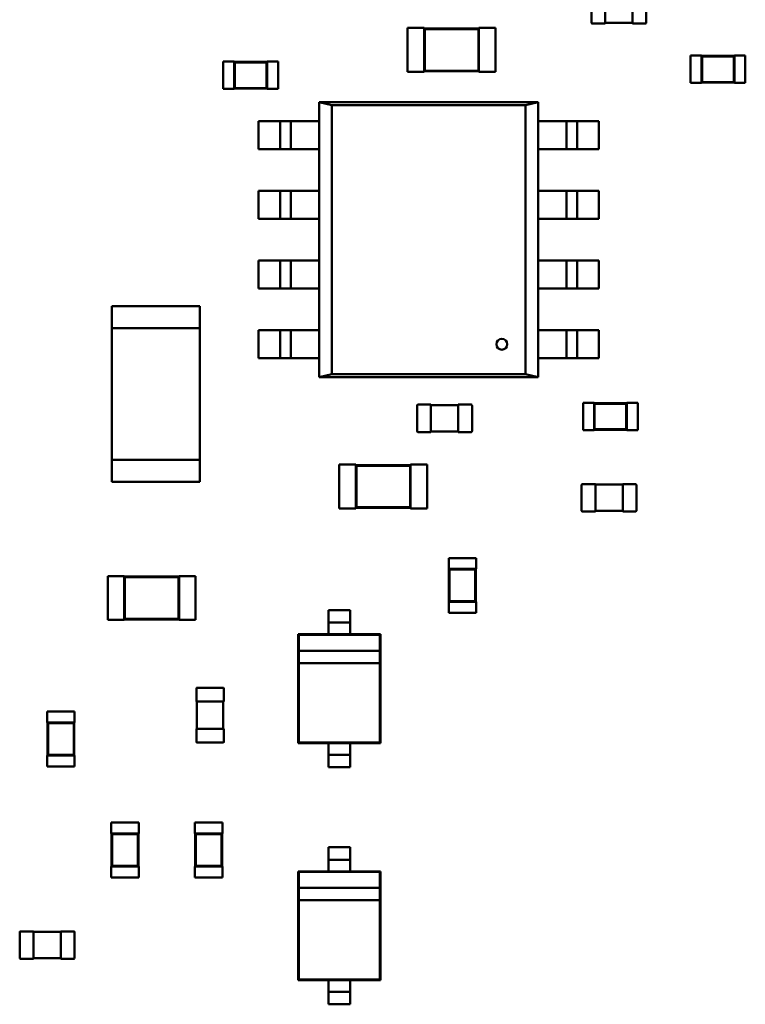
# Paper-space layout 'TCI-C' of a CAD drawing. Units: inches. Extents: x 0 to 21.4, y -0.1 to 15.9.
# Drawn here: x 10.4 to 10.7, y 4.4 to 4.8 of the extents above; entities that cross this region are included whole.
import ezdxf

# ---------------------------------------------------------------- set-up
doc = ezdxf.new("R2010")
doc.units = ezdxf.units.IN
doc.header["$MEASUREMENT"] = 0
doc.layers.add('Visible (ANSI)', color=7, linetype='Continuous', lineweight=50)

psp = doc.layouts.new('TCI-C')

# ---------------------------------------------------------------- linework, layer by layer
at = {"layer": 'Visible (ANSI)'}
for p, q in [((10.61419, 4.83544), (10.61419, 4.84592)), ((10.61976, 4.83544), (10.61976, 4.84592)), ((10.6309, 4.84592), (10.6309, 4.83544)), ((10.63647, 4.84592), (10.63647, 4.83544)), ((10.61976, 4.83511), (10.61976, 4.83544)), ((10.6309, 4.83533), (10.61976, 4.83533)), ((10.6309, 4.83544), (10.6309, 4.83511)), ((10.53957, 4.81544), (10.53957, 4.83327)), ((10.53957, 4.83327), (10.54626, 4.83327)), ((10.54626, 4.83304), (10.54626, 4.83327)), ((10.54626, 4.83304), (10.54626, 4.81566)), ((10.56854, 4.83304), (10.54626, 4.83304)), ((10.54652, 4.83279), (10.54626, 4.83304)), ((10.56829, 4.83279), (10.54652, 4.83279)), ((10.54652, 4.83279), (10.54652, 4.81592)), ((10.56829, 4.83279), (10.56854, 4.83304)), ((10.56829, 4.81592), (10.56829, 4.83279)), ((10.56854, 4.83304), (10.56854, 4.83327)), ((10.56854, 4.83327), (10.57523, 4.83327)), ((10.56854, 4.81566), (10.56854, 4.83304)), ((10.57523, 4.81544), (10.57523, 4.83327)), ((10.61976, 4.83511), (10.61452, 4.83511)), ((10.63614, 4.83511), (10.6309, 4.83511)), ((10.46475, 4.8085), (10.46475, 4.81965)), ((10.46475, 4.81965), (10.46921, 4.81965)), ((10.46921, 4.81954), (10.46921, 4.81965)), ((10.46921, 4.81954), (10.46921, 4.80862)), ((10.48258, 4.81954), (10.46921, 4.81954)), ((10.46947, 4.81928), (10.46921, 4.81954)), ((10.48232, 4.81928), (10.46947, 4.81928)), ((10.46947, 4.81928), (10.46947, 4.80887)), ((10.48232, 4.81928), (10.48258, 4.81954)), ((10.48232, 4.80887), (10.48232, 4.81928)), ((10.48258, 4.81954), (10.48258, 4.81965)), ((10.48258, 4.81965), (10.48704, 4.81965)), ((10.48258, 4.80862), (10.48258, 4.81954)), ((10.48704, 4.8085), (10.48704, 4.81965)), ((10.65438, 4.82209), (10.65438, 4.81095)), ((10.65883, 4.82209), (10.65438, 4.82209)), ((10.65883, 4.82209), (10.65883, 4.82198)), ((10.65883, 4.82198), (10.65883, 4.81106)), ((10.67221, 4.82198), (10.65883, 4.82198)), ((10.65909, 4.82172), (10.65883, 4.82198)), ((10.65909, 4.82172), (10.65909, 4.81131)), ((10.67195, 4.82172), (10.65909, 4.82172)), ((10.67195, 4.82172), (10.67221, 4.82198)), ((10.67195, 4.81131), (10.67195, 4.82172)), ((10.67221, 4.82209), (10.67221, 4.82198)), ((10.67666, 4.82209), (10.67221, 4.82209)), ((10.67221, 4.81106), (10.67221, 4.82198)), ((10.67666, 4.82209), (10.67666, 4.81095)), ((10.53957, 4.81544), (10.54626, 4.81544)), ((10.54652, 4.81592), (10.54626, 4.81566)), ((10.54626, 4.81544), (10.54626, 4.81566)), ((10.54626, 4.81566), (10.56854, 4.81566)), ((10.54652, 4.81592), (10.56829, 4.81592)), ((10.56829, 4.81592), (10.56854, 4.81566)), ((10.56854, 4.81544), (10.56854, 4.81566)), ((10.56854, 4.81544), (10.57523, 4.81544)), ((10.65909, 4.81131), (10.65883, 4.81106)), ((10.65909, 4.81131), (10.67195, 4.81131)), ((10.67195, 4.81131), (10.67221, 4.81106)), ((10.46475, 4.8085), (10.46921, 4.8085)), ((10.46947, 4.80887), (10.46921, 4.80862)), ((10.46921, 4.8085), (10.46921, 4.80862)), ((10.46921, 4.80862), (10.48258, 4.80862)), ((10.46947, 4.80887), (10.48232, 4.80887)), ((10.48232, 4.80887), (10.48258, 4.80862)), ((10.48258, 4.8085), (10.48258, 4.80862)), ((10.48258, 4.8085), (10.48704, 4.8085)), ((10.65883, 4.81095), (10.65438, 4.81095)), ((10.65883, 4.81106), (10.65883, 4.81095)), ((10.65883, 4.81106), (10.67221, 4.81106)), ((10.67221, 4.81106), (10.67221, 4.81095)), ((10.67666, 4.81095), (10.67221, 4.81095)), ((10.5037, 4.80309), (10.5088, 4.80196)), ((10.5037, 4.69158), (10.5037, 4.80309)), ((10.5037, 4.80309), (10.59257, 4.80309)), ((10.5088, 4.80196), (10.5037, 4.80309)), ((10.5088, 4.80196), (10.5088, 4.69271)), ((10.58747, 4.80196), (10.5088, 4.80196)), ((10.5088, 4.80195), (10.58747, 4.80195)), ((10.5088, 4.69271), (10.5088, 4.80195)), ((10.59257, 4.80309), (10.58747, 4.80196)), ((10.58747, 4.80195), (10.59257, 4.80308)), ((10.58747, 4.6927), (10.58747, 4.80195)), ((10.58747, 4.80195), (10.58747, 4.69271)), ((10.59257, 4.80308), (10.59257, 4.69157)), ((10.48523, 4.79544), (10.47907, 4.79544)), ((10.47907, 4.78412), (10.47907, 4.79544)), ((10.48523, 4.79544), (10.48782, 4.79544)), ((10.48785, 4.79544), (10.48785, 4.78412)), ((10.49218, 4.79544), (10.48786, 4.79544)), ((10.49218, 4.78412), (10.49218, 4.79544)), ((10.49481, 4.79544), (10.49221, 4.79544)), ((10.5037, 4.79544), (10.49481, 4.79544)), ((10.60146, 4.79544), (10.59257, 4.79544)), ((10.60406, 4.79544), (10.60146, 4.79544)), ((10.60409, 4.79544), (10.60409, 4.78412)), ((10.60841, 4.79544), (10.60409, 4.79544)), ((10.60842, 4.78412), (10.60842, 4.79544)), ((10.60845, 4.79544), (10.61105, 4.79544)), ((10.6172, 4.79544), (10.61105, 4.79544)), ((10.6172, 4.79544), (10.6172, 4.78412)), ((10.47907, 4.78412), (10.48523, 4.78412)), ((10.48782, 4.78412), (10.48523, 4.78412)), ((10.48786, 4.78412), (10.49218, 4.78412)), ((10.49221, 4.78412), (10.49481, 4.78412)), ((10.49481, 4.78412), (10.5037, 4.78412)), ((10.59257, 4.78412), (10.60146, 4.78412)), ((10.60146, 4.78412), (10.60406, 4.78412)), ((10.60409, 4.78412), (10.60841, 4.78412)), ((10.61105, 4.78412), (10.60845, 4.78412)), ((10.61105, 4.78412), (10.6172, 4.78412)), ((10.48523, 4.76714), (10.47907, 4.76714)), ((10.47907, 4.75582), (10.47907, 4.76714)), ((10.48523, 4.76714), (10.48782, 4.76714)), ((10.48785, 4.76714), (10.48785, 4.75582)), ((10.49218, 4.76714), (10.48786, 4.76714)), ((10.49218, 4.75582), (10.49218, 4.76714)), ((10.49481, 4.76714), (10.49221, 4.76714)), ((10.5037, 4.76714), (10.49481, 4.76714)), ((10.60146, 4.76714), (10.59257, 4.76714)), ((10.60406, 4.76714), (10.60146, 4.76714)), ((10.60409, 4.76714), (10.60409, 4.75582)), ((10.60841, 4.76714), (10.60409, 4.76714)), ((10.60842, 4.75582), (10.60842, 4.76714)), ((10.60845, 4.76714), (10.61105, 4.76714)), ((10.6172, 4.76714), (10.61105, 4.76714)), ((10.6172, 4.76714), (10.6172, 4.75582)), ((10.47907, 4.75582), (10.48523, 4.75582)), ((10.48782, 4.75582), (10.48523, 4.75582)), ((10.48786, 4.75582), (10.49218, 4.75582)), ((10.49221, 4.75582), (10.49481, 4.75582)), ((10.49481, 4.75582), (10.5037, 4.75582)), ((10.59257, 4.75582), (10.60146, 4.75582)), ((10.60146, 4.75582), (10.60406, 4.75582)), ((10.60409, 4.75582), (10.60841, 4.75582)), ((10.61105, 4.75582), (10.60845, 4.75582)), ((10.61105, 4.75582), (10.6172, 4.75582)), ((10.48523, 4.73884), (10.47907, 4.73884)), ((10.47907, 4.72752), (10.47907, 4.73884)), ((10.48523, 4.73884), (10.48782, 4.73884)), ((10.48785, 4.73884), (10.48785, 4.72752)), ((10.49218, 4.73884), (10.48786, 4.73884)), ((10.49218, 4.72752), (10.49218, 4.73884)), ((10.49481, 4.73884), (10.49221, 4.73884)), ((10.5037, 4.73884), (10.49481, 4.73884)), ((10.60146, 4.73884), (10.59257, 4.73884)), ((10.60406, 4.73884), (10.60146, 4.73884)), ((10.60409, 4.73884), (10.60409, 4.72752)), ((10.60841, 4.73884), (10.60409, 4.73884)), ((10.60842, 4.72752), (10.60842, 4.73884)), ((10.60845, 4.73884), (10.61105, 4.73884)), ((10.6172, 4.73884), (10.61105, 4.73884)), ((10.6172, 4.73884), (10.6172, 4.72752)), ((10.47907, 4.72752), (10.48523, 4.72752)), ((10.48782, 4.72752), (10.48523, 4.72752)), ((10.48786, 4.72752), (10.49218, 4.72752)), ((10.49221, 4.72752), (10.49481, 4.72752)), ((10.49481, 4.72752), (10.5037, 4.72752)), ((10.59257, 4.72752), (10.60146, 4.72752)), ((10.60146, 4.72752), (10.60406, 4.72752)), ((10.60409, 4.72752), (10.60841, 4.72752)), ((10.61105, 4.72752), (10.60845, 4.72752)), ((10.61105, 4.72752), (10.6172, 4.72752)), ((10.41958, 4.72034), (10.41958, 4.71142)), ((10.41958, 4.72034), (10.45523, 4.72034)), ((10.45523, 4.72034), (10.45523, 4.71142)), ((10.45523, 4.71142), (10.41958, 4.71142)), ((10.41958, 4.71142), (10.41958, 4.65794)), ((10.45523, 4.71142), (10.45523, 4.65794)), ((10.48523, 4.71054), (10.47907, 4.71054)), ((10.47907, 4.69921), (10.47907, 4.71054)), ((10.48523, 4.71054), (10.48782, 4.71054)), ((10.48785, 4.71054), (10.48785, 4.69921)), ((10.49218, 4.71054), (10.48786, 4.71054)), ((10.49218, 4.69921), (10.49218, 4.71054)), ((10.49481, 4.71054), (10.49221, 4.71054)), ((10.5037, 4.71054), (10.49481, 4.71054)), ((10.60146, 4.71054), (10.59257, 4.71054)), ((10.60406, 4.71054), (10.60146, 4.71054)), ((10.60409, 4.71054), (10.60409, 4.69921)), ((10.60841, 4.71054), (10.60409, 4.71054)), ((10.60842, 4.69921), (10.60842, 4.71054)), ((10.60845, 4.71054), (10.61105, 4.71054)), ((10.6172, 4.71054), (10.61105, 4.71054)), ((10.6172, 4.71054), (10.6172, 4.69921)), ((10.47907, 4.69921), (10.48523, 4.69921)), ((10.48782, 4.69921), (10.48523, 4.69921)), ((10.48786, 4.69921), (10.49218, 4.69921)), ((10.49221, 4.69921), (10.49481, 4.69921)), ((10.49481, 4.69921), (10.5037, 4.69921)), ((10.59257, 4.69921), (10.60146, 4.69921)), ((10.60146, 4.69921), (10.60406, 4.69921)), ((10.60409, 4.69921), (10.60841, 4.69921)), ((10.61105, 4.69921), (10.60845, 4.69921)), ((10.61105, 4.69921), (10.6172, 4.69921)), ((10.5088, 4.69271), (10.5037, 4.69158)), ((10.5037, 4.69157), (10.5088, 4.6927)), ((10.59257, 4.69157), (10.5037, 4.69157)), ((10.58747, 4.69271), (10.5088, 4.69271)), ((10.5088, 4.6927), (10.58747, 4.6927)), ((10.59257, 4.69157), (10.58747, 4.6927)), ((10.58747, 4.6927), (10.59257, 4.69157)), ((10.54343, 4.66959), (10.54343, 4.68007)), ((10.54377, 4.6804), (10.549, 4.6804)), ((10.549, 4.68007), (10.549, 4.6804)), ((10.549, 4.68018), (10.56015, 4.68018)), ((10.549, 4.66959), (10.549, 4.68007)), ((10.56015, 4.6804), (10.56015, 4.68007)), ((10.56015, 4.6804), (10.56538, 4.6804)), ((10.56015, 4.68007), (10.56015, 4.66959)), ((10.56572, 4.68007), (10.56572, 4.66959)), ((10.61079, 4.68114), (10.61079, 4.67)), ((10.61525, 4.68114), (10.61079, 4.68114)), ((10.61525, 4.68114), (10.61525, 4.68103)), ((10.61525, 4.68103), (10.61525, 4.67011)), ((10.62862, 4.68103), (10.61525, 4.68103)), ((10.61551, 4.68077), (10.61525, 4.68103)), ((10.61551, 4.68077), (10.61551, 4.67037)), ((10.62836, 4.68077), (10.61551, 4.68077)), ((10.62836, 4.68077), (10.62862, 4.68103)), ((10.62836, 4.67037), (10.62836, 4.68077)), ((10.62862, 4.68114), (10.62862, 4.68103)), ((10.63308, 4.68114), (10.62862, 4.68114)), ((10.62862, 4.67011), (10.62862, 4.68103)), ((10.63308, 4.68114), (10.63308, 4.67)), ((10.549, 4.66926), (10.54377, 4.66926)), ((10.549, 4.66926), (10.549, 4.66959)), ((10.56015, 4.66948), (10.549, 4.66948)), ((10.56015, 4.66959), (10.56015, 4.66926)), ((10.56538, 4.66926), (10.56015, 4.66926)), ((10.61525, 4.67), (10.61079, 4.67)), ((10.61551, 4.67037), (10.61525, 4.67011)), ((10.61525, 4.67011), (10.61525, 4.67)), ((10.61525, 4.67011), (10.62862, 4.67011)), ((10.61551, 4.67037), (10.62836, 4.67037)), ((10.62836, 4.67037), (10.62862, 4.67011)), ((10.62862, 4.67011), (10.62862, 4.67)), ((10.63308, 4.67), (10.62862, 4.67)), ((10.41958, 4.64902), (10.41958, 4.65794)), ((10.41958, 4.65794), (10.45523, 4.65794)), ((10.45523, 4.64902), (10.45523, 4.65794)), ((10.51184, 4.63827), (10.51184, 4.65609)), ((10.51184, 4.65609), (10.51852, 4.65609)), ((10.51852, 4.65587), (10.51852, 4.65609)), ((10.51852, 4.65587), (10.51852, 4.63849)), ((10.54081, 4.65587), (10.51852, 4.65587)), ((10.51878, 4.65561), (10.51852, 4.65587)), ((10.54055, 4.65561), (10.51878, 4.65561)), ((10.51878, 4.65561), (10.51878, 4.63875)), ((10.54055, 4.65561), (10.54081, 4.65587)), ((10.54055, 4.63875), (10.54055, 4.65561)), ((10.54081, 4.65587), (10.54081, 4.65609)), ((10.54081, 4.65609), (10.54749, 4.65609)), ((10.54081, 4.63849), (10.54081, 4.65587)), ((10.54749, 4.63827), (10.54749, 4.65609)), ((10.45523, 4.64902), (10.41958, 4.64902)), ((10.61023, 4.63733), (10.61023, 4.6478)), ((10.61056, 4.64813), (10.6158, 4.64813)), ((10.6158, 4.6478), (10.6158, 4.64813)), ((10.6158, 4.64791), (10.62694, 4.64791)), ((10.6158, 4.63733), (10.6158, 4.6478)), ((10.62694, 4.64813), (10.62694, 4.6478)), ((10.62694, 4.64813), (10.63218, 4.64813)), ((10.62694, 4.6478), (10.62694, 4.63733)), ((10.63251, 4.6478), (10.63251, 4.63733)), ((10.51184, 4.63827), (10.51852, 4.63827)), ((10.51878, 4.63875), (10.51852, 4.63849)), ((10.51852, 4.63827), (10.51852, 4.63849)), ((10.51852, 4.63849), (10.54081, 4.63849)), ((10.51878, 4.63875), (10.54055, 4.63875)), ((10.54055, 4.63875), (10.54081, 4.63849)), ((10.54081, 4.63827), (10.54081, 4.63849)), ((10.54081, 4.63827), (10.54749, 4.63827)), ((10.6158, 4.63699), (10.61056, 4.63699)), ((10.6158, 4.63699), (10.6158, 4.63733)), ((10.62694, 4.63722), (10.6158, 4.63722)), ((10.62694, 4.63733), (10.62694, 4.63699)), ((10.63218, 4.63699), (10.62694, 4.63699)), ((10.55627, 4.61813), (10.56742, 4.61813)), ((10.55627, 4.61813), (10.55627, 4.61368)), ((10.56742, 4.61813), (10.56742, 4.61368)), ((10.55627, 4.61368), (10.55638, 4.61368)), ((10.5673, 4.61368), (10.55638, 4.61368)), ((10.55638, 4.61368), (10.55638, 4.60031)), ((10.55664, 4.61342), (10.55638, 4.61368)), ((10.56705, 4.61342), (10.55664, 4.61342)), ((10.55664, 4.61342), (10.55664, 4.60056)), ((10.56705, 4.61342), (10.5673, 4.61368)), ((10.56705, 4.60056), (10.56705, 4.61342)), ((10.5673, 4.61368), (10.56742, 4.61368)), ((10.5673, 4.60031), (10.5673, 4.61368)), ((10.41787, 4.59298), (10.41787, 4.61081)), ((10.41787, 4.61081), (10.42456, 4.61081)), ((10.42456, 4.61059), (10.42456, 4.61081)), ((10.42456, 4.61059), (10.42456, 4.59321)), ((10.44685, 4.61059), (10.42456, 4.61059)), ((10.42482, 4.61033), (10.42456, 4.61059)), ((10.44659, 4.61033), (10.42482, 4.61033)), ((10.42482, 4.61033), (10.42482, 4.59346)), ((10.44659, 4.61033), (10.44685, 4.61059)), ((10.44659, 4.59346), (10.44659, 4.61033)), ((10.44685, 4.61059), (10.44685, 4.61081)), ((10.44685, 4.61081), (10.45353, 4.61081)), ((10.44685, 4.59321), (10.44685, 4.61059)), ((10.45353, 4.59298), (10.45353, 4.61081)), ((10.55627, 4.60031), (10.55638, 4.60031)), ((10.55627, 4.60031), (10.55627, 4.59585)), ((10.55664, 4.60056), (10.55638, 4.60031)), ((10.55638, 4.60031), (10.5673, 4.60031)), ((10.55664, 4.60056), (10.56705, 4.60056)), ((10.56705, 4.60056), (10.5673, 4.60031)), ((10.5673, 4.60031), (10.56742, 4.60031)), ((10.56742, 4.60031), (10.56742, 4.59585)), ((10.51631, 4.59697), (10.5074, 4.59697)), ((10.5074, 4.59697), (10.5074, 4.59442)), ((10.51631, 4.59697), (10.51631, 4.59442)), ((10.55627, 4.59585), (10.56742, 4.59585)), ((10.41787, 4.59298), (10.42456, 4.59298)), ((10.42482, 4.59346), (10.42456, 4.59321)), ((10.42456, 4.59298), (10.42456, 4.59321)), ((10.42456, 4.59321), (10.44685, 4.59321)), ((10.42482, 4.59346), (10.44659, 4.59346)), ((10.44659, 4.59346), (10.44685, 4.59321)), ((10.44685, 4.59298), (10.44685, 4.59321)), ((10.44685, 4.59298), (10.45353, 4.59298)), ((10.51631, 4.5919), (10.5074, 4.5919)), ((10.5074, 4.58938), (10.5074, 4.58718)), ((10.51631, 4.58938), (10.51631, 4.58718)), ((10.5074, 4.58718), (10.49514, 4.58718)), ((10.49514, 4.58718), (10.49514, 4.54302)), ((10.49537, 4.58696), (10.49514, 4.58718)), ((10.52835, 4.58696), (10.49537, 4.58696)), ((10.49537, 4.58696), (10.49537, 4.58051)), ((10.51631, 4.58718), (10.5074, 4.58718)), ((10.52857, 4.58718), (10.51631, 4.58718)), ((10.52835, 4.58696), (10.52857, 4.58718)), ((10.52835, 4.58051), (10.52835, 4.58696)), ((10.52857, 4.54302), (10.52857, 4.58718)), ((10.52835, 4.58051), (10.49537, 4.58051)), ((10.49537, 4.58051), (10.49537, 4.5755)), ((10.52835, 4.5755), (10.52835, 4.58051)), ((10.49537, 4.5755), (10.49537, 4.54324)), ((10.49537, 4.5755), (10.52835, 4.5755)), ((10.52835, 4.54324), (10.52835, 4.5755)), ((10.45382, 4.55992), (10.45382, 4.56516)), ((10.45415, 4.56549), (10.46463, 4.56549)), ((10.46496, 4.56516), (10.46496, 4.55992)), ((10.45382, 4.55992), (10.45415, 4.55992)), ((10.45404, 4.54878), (10.45404, 4.55992)), ((10.45415, 4.55992), (10.46463, 4.55992)), ((10.46463, 4.55992), (10.46496, 4.55992)), ((10.46474, 4.55992), (10.46474, 4.54878)), ((10.39325, 4.55587), (10.4044, 4.55587)), ((10.39325, 4.55587), (10.39325, 4.55141)), ((10.4044, 4.55587), (10.4044, 4.55141)), ((10.39325, 4.55141), (10.39336, 4.55141)), ((10.40428, 4.55141), (10.39336, 4.55141)), ((10.39336, 4.55141), (10.39336, 4.53804)), ((10.39362, 4.55116), (10.39336, 4.55141)), ((10.40403, 4.55116), (10.39362, 4.55116)), ((10.39362, 4.55116), (10.39362, 4.5383)), ((10.40403, 4.55116), (10.40428, 4.55141)), ((10.40403, 4.5383), (10.40403, 4.55116)), ((10.40428, 4.55141), (10.4044, 4.55141)), ((10.40428, 4.53804), (10.40428, 4.55141)), ((10.45415, 4.54878), (10.45382, 4.54878)), ((10.45382, 4.54354), (10.45382, 4.54878)), ((10.46463, 4.54878), (10.45415, 4.54878)), ((10.46496, 4.54878), (10.46463, 4.54878)), ((10.46496, 4.54878), (10.46496, 4.54354)), ((10.46463, 4.54321), (10.45415, 4.54321)), ((10.49537, 4.54324), (10.49514, 4.54302)), ((10.49514, 4.54302), (10.5074, 4.54302)), ((10.49537, 4.54324), (10.52835, 4.54324)), ((10.5074, 4.54302), (10.51631, 4.54302)), ((10.5074, 4.54302), (10.5074, 4.54082)), ((10.51631, 4.54302), (10.51631, 4.54082)), ((10.51631, 4.54302), (10.52857, 4.54302)), ((10.52835, 4.54324), (10.52857, 4.54302)), ((10.39325, 4.53804), (10.39336, 4.53804)), ((10.39325, 4.53804), (10.39325, 4.53358)), ((10.39362, 4.5383), (10.39336, 4.53804)), ((10.39336, 4.53804), (10.40428, 4.53804)), ((10.39362, 4.5383), (10.40403, 4.5383)), ((10.40403, 4.5383), (10.40428, 4.53804)), ((10.40428, 4.53804), (10.4044, 4.53804)), ((10.4044, 4.53804), (10.4044, 4.53358)), ((10.51631, 4.53831), (10.5074, 4.53831)), ((10.5074, 4.53579), (10.5074, 4.53324)), ((10.51631, 4.53579), (10.51631, 4.53324)), ((10.39325, 4.53358), (10.4044, 4.53358)), ((10.51631, 4.53324), (10.5074, 4.53324)), ((10.41929, 4.51076), (10.43043, 4.51076)), ((10.41929, 4.51076), (10.41929, 4.50631)), ((10.43043, 4.51076), (10.43043, 4.50631)), ((10.45325, 4.51076), (10.4644, 4.51076)), ((10.45325, 4.51076), (10.45325, 4.50631)), ((10.4644, 4.51076), (10.4644, 4.50631)), ((10.41929, 4.50631), (10.4194, 4.50631)), ((10.43032, 4.50631), (10.4194, 4.50631)), ((10.4194, 4.50631), (10.4194, 4.49294)), ((10.41966, 4.50605), (10.4194, 4.50631)), ((10.43006, 4.50605), (10.41966, 4.50605)), ((10.41966, 4.50605), (10.41966, 4.49319)), ((10.43006, 4.50605), (10.43032, 4.50631)), ((10.43006, 4.49319), (10.43006, 4.50605)), ((10.43032, 4.50631), (10.43043, 4.50631)), ((10.43032, 4.49294), (10.43032, 4.50631)), ((10.45325, 4.50631), (10.45336, 4.50631)), ((10.46428, 4.50631), (10.45336, 4.50631)), ((10.45336, 4.50631), (10.45336, 4.49294)), ((10.45362, 4.50605), (10.45336, 4.50631)), ((10.46403, 4.50605), (10.45362, 4.50605)), ((10.45362, 4.50605), (10.45362, 4.49319)), ((10.46403, 4.50605), (10.46428, 4.50631)), ((10.46403, 4.49319), (10.46403, 4.50605)), ((10.46428, 4.50631), (10.4644, 4.50631)), ((10.46428, 4.49294), (10.46428, 4.50631)), ((10.51631, 4.50074), (10.5074, 4.50074)), ((10.5074, 4.50074), (10.5074, 4.49819)), ((10.51631, 4.50074), (10.51631, 4.49819)), ((10.51631, 4.49567), (10.5074, 4.49567)), ((10.41929, 4.49294), (10.4194, 4.49294)), ((10.41929, 4.49294), (10.41929, 4.48848)), ((10.41966, 4.49319), (10.4194, 4.49294)), ((10.4194, 4.49294), (10.43032, 4.49294)), ((10.41966, 4.49319), (10.43006, 4.49319)), ((10.43006, 4.49319), (10.43032, 4.49294)), ((10.43032, 4.49294), (10.43043, 4.49294)), ((10.43043, 4.49294), (10.43043, 4.48848)), ((10.45325, 4.49294), (10.45336, 4.49294)), ((10.45325, 4.49294), (10.45325, 4.48848)), ((10.45362, 4.49319), (10.45336, 4.49294)), ((10.45336, 4.49294), (10.46428, 4.49294)), ((10.45362, 4.49319), (10.46403, 4.49319)), ((10.46403, 4.49319), (10.46428, 4.49294)), ((10.46428, 4.49294), (10.4644, 4.49294)), ((10.4644, 4.49294), (10.4644, 4.48848)), ((10.5074, 4.49316), (10.5074, 4.49096)), ((10.51631, 4.49316), (10.51631, 4.49096)), ((10.41929, 4.48848), (10.43043, 4.48848)), ((10.45325, 4.48848), (10.4644, 4.48848)), ((10.5074, 4.49096), (10.49514, 4.49096)), ((10.49514, 4.49096), (10.49514, 4.4468)), ((10.49537, 4.49073), (10.49514, 4.49096)), ((10.52835, 4.49073), (10.49537, 4.49073)), ((10.49537, 4.49073), (10.49537, 4.48428)), ((10.51631, 4.49096), (10.5074, 4.49096)), ((10.52857, 4.49096), (10.51631, 4.49096)), ((10.52835, 4.49073), (10.52857, 4.49096)), ((10.52835, 4.48428), (10.52835, 4.49073)), ((10.52857, 4.4468), (10.52857, 4.49096)), ((10.52835, 4.48428), (10.49537, 4.48428)), ((10.49537, 4.48428), (10.49537, 4.47927)), ((10.52835, 4.47927), (10.52835, 4.48428)), ((10.49537, 4.47927), (10.49537, 4.44702)), ((10.49537, 4.47927), (10.52835, 4.47927)), ((10.52835, 4.44702), (10.52835, 4.47927)), ((10.38211, 4.45581), (10.38211, 4.46628)), ((10.38244, 4.46661), (10.38768, 4.46661)), ((10.38768, 4.46628), (10.38768, 4.46661)), ((10.38768, 4.46639), (10.39882, 4.46639)), ((10.38768, 4.45581), (10.38768, 4.46628)), ((10.39882, 4.46661), (10.39882, 4.46628)), ((10.39882, 4.46661), (10.40406, 4.46661)), ((10.39882, 4.46628), (10.39882, 4.45581)), ((10.4044, 4.46628), (10.4044, 4.45581)), ((10.38768, 4.45547), (10.38768, 4.45581)), ((10.39882, 4.45569), (10.38768, 4.45569)), ((10.39882, 4.45581), (10.39882, 4.45547)), ((10.38768, 4.45547), (10.38244, 4.45547)), ((10.40406, 4.45547), (10.39882, 4.45547)), ((10.49537, 4.44702), (10.49514, 4.4468)), ((10.49514, 4.4468), (10.5074, 4.4468)), ((10.49537, 4.44702), (10.52835, 4.44702)), ((10.5074, 4.4468), (10.51631, 4.4468)), ((10.5074, 4.4468), (10.5074, 4.4446)), ((10.51631, 4.4468), (10.51631, 4.4446)), ((10.51631, 4.4468), (10.52857, 4.4468)), ((10.52835, 4.44702), (10.52857, 4.4468)), ((10.51631, 4.44208), (10.5074, 4.44208)), ((10.5074, 4.43956), (10.5074, 4.43701)), ((10.51631, 4.43701), (10.5074, 4.43701)), ((10.51631, 4.43956), (10.51631, 4.43701))]:
    psp.add_line(p, q, dxfattribs=at)
psp.add_circle((10.57782, 4.70488), 0.00222, dxfattribs=at)
for centre, start, end in [((10.61452, 4.83544), 180, 270), ((10.63614, 4.83544), 270, 0), ((10.54377, 4.68007), 90, 180), ((10.56538, 4.68007), 0, 90), ((10.54377, 4.66959), 180, 270), ((10.56538, 4.66959), 270, 0), ((10.61056, 4.6478), 90, 180), ((10.63218, 4.6478), 0, 90), ((10.61056, 4.63733), 180, 270), ((10.63218, 4.63733), 270, 0), ((10.45415, 4.56516), 90, 180), ((10.46463, 4.56516), 0, 90), ((10.45415, 4.54354), 180, 270), ((10.46463, 4.54354), 270, 0), ((10.38244, 4.46628), 90, 180), ((10.40406, 4.46628), 0, 90), ((10.38244, 4.45581), 180, 270), ((10.40406, 4.45581), 270, 0)]:
    psp.add_arc(centre, 0.000334, start, end, dxfattribs=at)
for centre, major_axis, start_param, end_param in [((10.5074, 4.59442), (0, -0.00252), 4.712389, 6.28797), ((10.5074, 4.58938), (0, 0.00252), 4.793081, 6.442511), ((10.51631, 4.59442), (0, -0.00252), 4.712389, 6.28797), ((10.51631, 4.58938), (0, 0.00252), 4.793081, 6.442511), ((10.5074, 4.54082), (0, -0.00252), 0.000003, 1.570796), ((10.51631, 4.54082), (0, -0.00252), 0.000003, 1.570796), ((10.5074, 4.53579), (0, 0.00252), 0.054481, 1.598078), ((10.51631, 4.53579), (0, 0.00252), 0.054481, 1.598078), ((10.5074, 4.49819), (0, -0.00252), 4.712389, 6.28797), ((10.5074, 4.49316), (0, 0.00252), 4.793081, 6.442511), ((10.51631, 4.49819), (0, -0.00252), 4.712389, 6.28797), ((10.51631, 4.49316), (0, 0.00252), 4.793081, 6.442511), ((10.5074, 4.4446), (0, -0.00252), 0.000003, 1.570796), ((10.51631, 4.4446), (0, -0.00252), 0.000003, 1.570796), ((10.5074, 4.43956), (0, 0.00252), 0.054481, 1.598078), ((10.51631, 4.43956), (0, 0.00252), 0.054481, 1.598078)]:
    psp.add_ellipse(centre, major_axis=major_axis, ratio=0.00001, start_param=start_param, end_param=end_param, dxfattribs=at)

doc.saveas('drawing.dxf')
